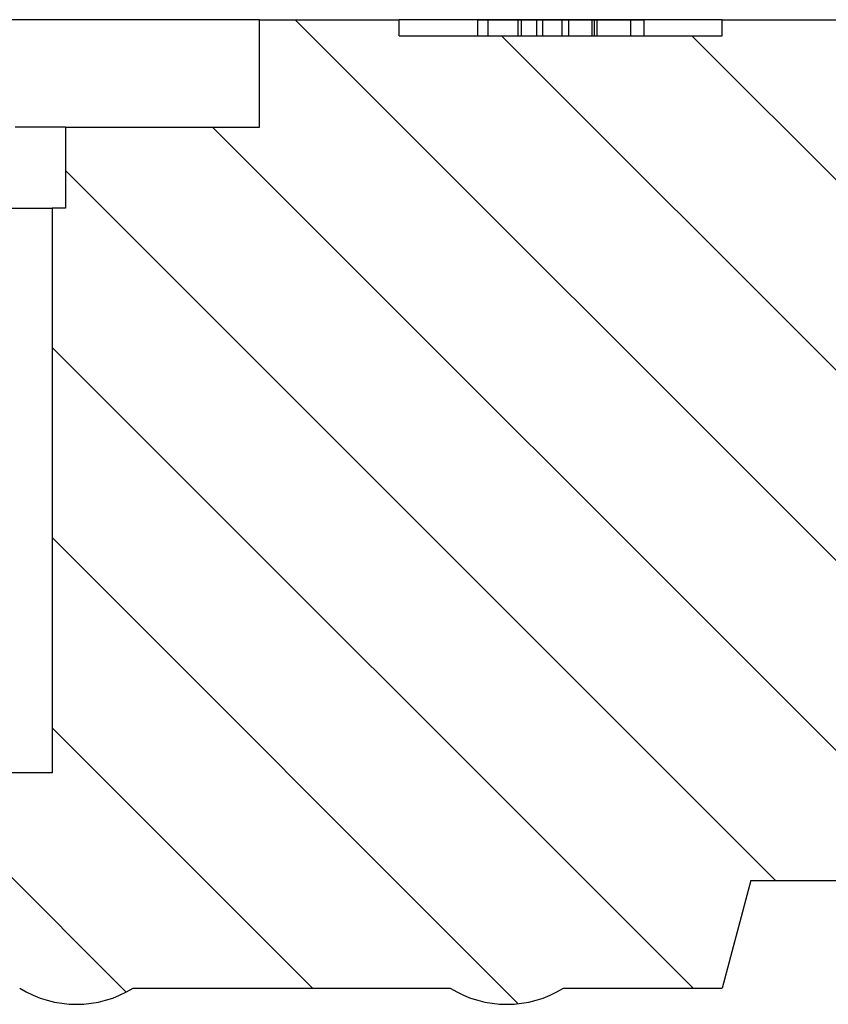
# Model space of a CAD drawing. Extents: x 0 to 420, y 0 to 297.
# Drawn here: x 220 to 235, y 244 to 263 of the extents above; entities that cross this region are included whole.
import ezdxf

# ---------------------------------------------------------------- set-up
doc = ezdxf.new("R2010")
doc.units = 0
doc.layers.get('0').update_dxf_attribs({"linetype": 'CONTINUOUS'})

msp = doc.modelspace()

# ---------------------------------------------------------------- linework, layer by layer
at = {"color": 7, "ltscale": 0.135}
msp.add_line((224.286591, 262.777618), (218.886581, 262.777618), dxfattribs=at)
at = {"color": 7, "ltscale": 0.065}
msp.add_line((224.286591, 262.777618), (226.886581, 262.777618), dxfattribs=at)
at = {"color": 7, "ltscale": 0.05}
msp.add_line((224.286591, 260.777618), (224.286591, 262.777618), dxfattribs=at)
at = {"color": 7}
msp.add_line((240.636581, 247.093628), (224.952606, 262.777618), dxfattribs=at)
at = {"color": 7, "ltscale": 0.15}
msp.add_line((232.886581, 262.777618), (226.886581, 262.777618), dxfattribs=at)
at = {"color": 7, "ltscale": 0.0075}
for p, q in [((226.886581, 262.477631), (226.886581, 262.777618)), ((228.338593, 262.777618), (228.338593, 262.477631)), ((228.535706, 262.777618), (228.535706, 262.477631)), ((229.091324, 262.777618), (229.091324, 262.477631)), ((229.152176, 262.777618), (229.152176, 262.477631)), ((229.437927, 262.777618), (229.437927, 262.477631)), ((229.547729, 262.777618), (229.547729, 262.477631)), ((229.904907, 262.777618), (229.904907, 262.477631)), ((230.033234, 262.777618), (230.033234, 262.477631)), ((230.467163, 262.777618), (230.467163, 262.477631)), ((230.506836, 262.777618), (230.506836, 262.477631)), ((230.557114, 262.777618), (230.557114, 262.477631)), ((231.186829, 262.777618), (231.186829, 262.477631)), ((231.428925, 262.777618), (231.428925, 262.477631)), ((232.886581, 262.477631), (232.886581, 262.777618))]:
    msp.add_line(p, q, dxfattribs=at)
at = {"color": 7, "ltscale": 0.004928}
msp.add_line((228.338593, 262.777618), (228.535706, 262.777618), dxfattribs=at)
at = {"color": 7, "ltscale": 0.01389}
msp.add_line((228.535706, 262.777618), (229.091324, 262.777618), dxfattribs=at)
at = {"color": 7, "ltscale": 0.001521}
msp.add_line((229.091324, 262.777618), (229.152176, 262.777618), dxfattribs=at)
at = {"color": 7, "ltscale": 0.007143}
msp.add_line((229.152191, 262.777618), (229.437927, 262.777618), dxfattribs=at)
at = {"color": 7, "ltscale": 0.002844}
msp.add_line((229.437927, 262.777618), (229.551697, 262.777618), dxfattribs=at)
at = {"color": 7, "ltscale": 0.008929}
msp.add_line((229.547729, 262.777618), (229.904907, 262.777618), dxfattribs=at)
at = {"color": 7, "ltscale": 0.003222}
msp.add_line((229.904373, 262.777618), (230.033234, 262.777618), dxfattribs=at)
at = {"color": 7, "ltscale": 0.010848}
msp.add_line((230.033234, 262.777618), (230.467163, 262.777618), dxfattribs=at)
at = {"color": 7, "ltscale": 0.000992}
msp.add_line((230.467163, 262.777618), (230.506851, 262.777618), dxfattribs=at)
at = {"color": 7, "ltscale": 0.001257}
msp.add_line((230.506836, 262.777618), (230.557114, 262.777618), dxfattribs=at)
at = {"color": 7, "ltscale": 0.015743}
msp.add_line((230.557114, 262.777618), (231.186829, 262.777618), dxfattribs=at)
at = {"color": 7, "ltscale": 0.006052}
msp.add_line((231.186829, 262.777618), (231.428925, 262.777618), dxfattribs=at)
at = {"color": 7, "ltscale": 0.10875}
msp.add_line((232.886581, 262.777618), (237.236572, 262.777618), dxfattribs=at)
at = {"color": 7, "ltscale": 0.104033}
msp.add_line((226.886581, 262.477631), (231.047913, 262.477631), dxfattribs=at)
at = {"color": 7, "ltscale": 0.334053}
msp.add_line((238.236572, 253.029175), (228.788132, 262.477631), dxfattribs=at)
at = {"color": 7, "ltscale": 0.008467}
msp.add_line((231.047913, 262.477631), (231.386581, 262.477631), dxfattribs=at)
at = {"color": 7, "ltscale": 0.0375}
for p, q in [((231.386581, 262.477631), (232.886581, 262.477631)), ((220.686584, 260.777618), (220.686584, 259.277618))]:
    msp.add_line(p, q, dxfattribs=at)
at = {"color": 7, "ltscale": 0.209053}
msp.add_line((238.236572, 256.564697), (232.323669, 262.477631), dxfattribs=at)
at = {"color": 7, "ltscale": 0.023426}
msp.add_line((220.686584, 260.777618), (219.749542, 260.777618), dxfattribs=at)
at = {"color": 7, "ltscale": 0.09}
msp.add_line((220.686584, 260.777618), (224.286591, 260.777618), dxfattribs=at)
at = {"color": 7, "ltscale": 0.494975}
msp.add_line((237.417068, 246.777618), (223.417068, 260.777618), dxfattribs=at)
at = {"color": 7, "ltscale": 0.466512}
msp.add_line((233.881531, 246.777618), (220.686584, 259.972565), dxfattribs=at)
at = {"color": 7, "ltscale": 0.020172}
msp.add_line((219.6297, 259.277618), (220.436584, 259.277618), dxfattribs=at)
at = {"color": 7, "ltscale": 0.00625}
msp.add_line((220.686584, 259.277618), (220.436584, 259.277618), dxfattribs=at)
at = {"color": 7, "ltscale": 0.2625}
msp.add_line((220.436584, 259.277618), (220.436584, 248.777618), dxfattribs=at)
at = {"color": 7, "ltscale": 0.421062}
msp.add_line((232.346008, 244.777618), (220.436584, 256.687042), dxfattribs=at)
at = {"color": 7, "ltscale": 0.30626}
msp.add_line((229.098907, 244.489166), (220.436584, 253.151505), dxfattribs=at)
at = {"color": 7, "ltscale": 0.171061}
msp.add_line((225.274933, 244.777618), (220.436584, 249.615967), dxfattribs=at)
at = {"color": 7, "ltscale": 0.0775}
msp.add_line((220.436584, 248.777618), (217.336578, 248.777618), dxfattribs=at)
at = {"color": 7, "ltscale": 0.143981}
msp.add_line((221.811798, 244.705215), (217.739395, 248.777618), dxfattribs=at)
at = {"color": 7, "ltscale": 0.051764}
msp.add_line((233.422485, 246.777618), (232.886581, 244.777618), dxfattribs=at)
at = {"color": 7, "ltscale": 0.132852}
msp.add_line((233.422485, 246.777618), (238.736572, 246.777618), dxfattribs=at)
at = {"color": 7, "ltscale": 0.147321}
msp.add_line((221.940155, 244.777618), (227.833008, 244.777618), dxfattribs=at)
at = {"color": 7, "ltscale": 0.073661}
msp.add_line((229.940155, 244.777618), (232.886581, 244.777618), dxfattribs=at)
at = {"color": 7}
for centre in [(220.886581, 246.477615), (228.886581, 246.477615)]:
    msp.add_arc(centre, 2, 238.211672, 301.788329, dxfattribs=at)

doc.saveas('drawing.dxf')
